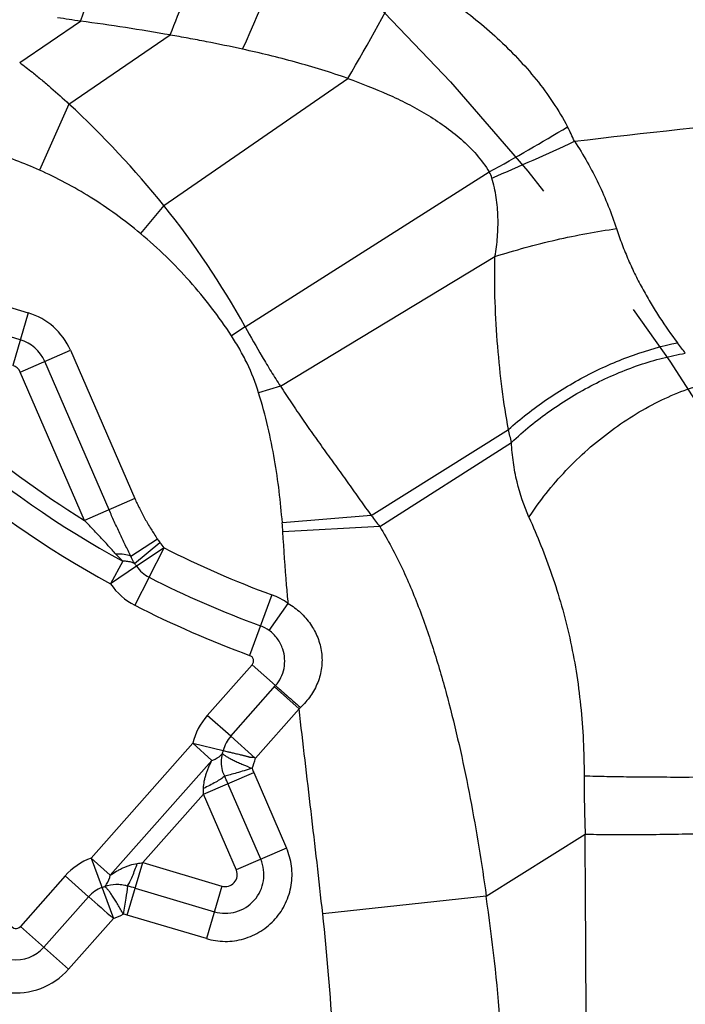
# Model space of a CAD drawing. Units: millimetres. Extents: x 0 to 420, y 0 to 297.
# Drawn here: x 258 to 265, y 147 to 158 of the extents above; entities that cross this region are included whole.
import ezdxf

# ---------------------------------------------------------------- set-up
doc = ezdxf.new("R2010")
doc.units = ezdxf.units.MM
doc.header["$LTSCALE"] = 23.1
doc.linetypes.add('CENTER', pattern=[0.6, 0.375, -0.075, 0.075, -0.075])
doc.layers.get('0').update_dxf_attribs({"linetype": 'CONTINUOUS'})
for name, color, linetype in [('608075129-000-00-ED1_DIM', 7, 'CONTINUOUS'), ('608087260-000_CL', 7, 'CONTINUOUS'), ('INSERT-DESIGN', 7, 'CONTINUOUS')]:
    doc.layers.add(name, color=color, linetype=linetype)
doc.styles.get("Standard").update_dxf_attribs({"font": 'TXT.SHX', "width": 0.7})
doc.styles.add('TEXTSTYLE_2', font='gdt', dxfattribs={"width": 0.7})
doc.dimstyles.new('DIMSTYLE_4', dxfattribs={"dimtxt": 3.5, "dimasz": 3.5, "dimexe": 1.5, "dimexo": 0, "dimgap": 0.875, "dimtad": 1, "dimdec": 3, "dimlfac": 0.2, "dimdsep": 46, "dimtxsty": 'STANDARD', "dimblk": '_FILLED', "dimblk1": '_FILLED', "dimblk2": '_FILLED', "dimcen": 0.09, "dimclrt": 2, "dimadec": 3, "dimazin": 2, "dimtp": 0.05, "dimtm": 0.05, "dimtfac": 1, "dimtdec": 3, "dimtofl": 0, "dimtmove": 0, "dimatfit": 3, "dimldrblk": '_FILLED', "dimfxl": 1, "dimtolj": 1, "dimarcsym": 0})
doc.dimstyles.new('DIMSTYLE_5', dxfattribs={"dimtxt": 3.5, "dimasz": 3.5, "dimexe": 1.5, "dimexo": 0, "dimtad": 1, "dimdec": 3, "dimlfac": 0.2, "dimdsep": 46, "dimtxsty": 'STANDARD', "dimblk": '_FILLED', "dimblk1": '_FILLED', "dimblk2": '_FILLED', "dimcen": 0.09, "dimclrt": 2, "dimadec": 3, "dimazin": 2, "dimtp": 0.1, "dimtm": 0.1, "dimtfac": 1, "dimtdec": 3, "dimtmove": 0, "dimatfit": 2, "dimldrblk": '_FILLED', "dimfxl": 1, "dimtolj": 1, "dimarcsym": 0})

# ---------------------------------------------------------------- blocks, each defined once
blk = doc.blocks.new('_FILLED')
at = {"color": 0, "linetype": 'BYBLOCK'}
blk.add_solid([(0, 0), (-1, 0.125), (-1, -0.125)], dxfattribs=at)
blk = doc.blocks.new('*D3')
at = {"layer": '608075129-000-00-ED1_DIM', "color": 3, "linetype": 'CONTINUOUS'}
blk.add_line((267.701, 163.495), (278.723, 173.116), dxfattribs=at)
at = {"layer": '608075129-000-00-ED1_DIM', "color": 3, "linetype": 'CONTINUOUS', "xscale": 3.5, "yscale": 3.5, "zscale": 3.5, "rotation": 221.1150249266}
blk.add_blockref('_FILLED', (267.701, 163.495), dxfattribs=at)
at = {"layer": '608075129-000-00-ED1_DIM', "color": 2, "linetype": 'CONTINUOUS', "insert": (271.702, 172.795), "char_height": 3.5, "width": 8.25, "attachment_point": 1, "rotation": 41.115, "line_spacing_factor": 0.9}
blk.add_mtext('R2', dxfattribs=at)
blk = doc.blocks.new('*D4')
at = {"layer": '608075129-000-00-ED1_DIM', "color": 3, "linetype": 'CONTINUOUS'}
for p, q in [((241.434, 138.187), (192.283, 150.419)), ((213.535, 145.13), (241.434, 138.187)), ((269.333, 131.244), (241.434, 138.187))]:
    blk.add_line(p, q, dxfattribs=at)
at = {"layer": '608075129-000-00-ED1_DIM', "color": 3, "linetype": 'CONTINUOUS', "xscale": 3.5, "yscale": 3.5, "zscale": 3.5}
for p, rotation in [((213.535, 145.13), 166.0245920657), ((269.333, 131.244), 346.0245920657)]:
    blk.add_blockref('_FILLED', p, dxfattribs=dict(at, rotation=rotation))
at = {"layer": '608075129-000-00-ED1_DIM', "color": 2, "linetype": 'CONTINUOUS', "insert": (206.117, 151.485), "char_height": 3.5, "width": 19.75, "attachment_point": 3, "rotation": 346.0246, "line_spacing_factor": 0.9, "style": 'TEXTSTYLE_2'}
blk.add_mtext('{\\fgdt;n}\\fTXT.SHX;11.5', dxfattribs=at)

msp = doc.modelspace()

# ---------------------------------------------------------------- linework, layer by layer
at = {"layer": '608087260-000_CL', "color": 9, "linetype": 'CONTINUOUS'}
for p, q in [((257.6953, 157.7416), (258.4058, 158.2223)), ((258.2701, 157.2576), (259.4493, 158.062)), ((259.3764, 156.0734), (261.52, 157.5553)), ((258.2701, 157.2576), (257.9257, 156.4871)), ((260.3235, 154.6622), (263.1696, 156.4656)), ((259.3764, 156.0734), (259.1043, 155.7475)), ((260.7345, 153.9696), (263.2359, 155.4806)), ((255.8688, 155.3958), (257.7955, 154.8239)), ((257.7022, 154.5098), (255.7755, 155.0817)), ((257.7955, 154.8239), (257.6137, 154.2115)), ((260.3235, 154.6622), (260.1637, 154.5578)), ((257.7015, 154.1337), (258.2875, 154.3881)), ((258.2875, 154.3881), (259.0378, 152.6598)), ((258.7373, 152.5293), (257.987, 154.2576)), ((258.4518, 152.4054), (257.7026, 154.131)), ((260.7345, 153.9696), (260.4811, 153.8918)), ((261.7943, 152.4608), (263.3924, 153.4634)), ((261.8927, 152.3343), (263.4286, 153.3138)), ((259.0378, 152.6598), (258.4518, 152.4054)), ((261.7943, 152.4608), (260.7571, 152.3764)), ((261.8927, 152.3343), (260.7642, 152.2721)), ((258.9907, 151.9872), (259.3002, 152.1887)), ((259.0354, 151.9011), (259.3303, 152.1489)), ((258.899, 151.9283), (258.7552, 151.6656)), ((259.0583, 151.8706), (258.7552, 151.6656)), ((259.2038, 151.7422), (259.0378, 151.416)), ((260.6351, 151.5373), (260.3761, 150.8321)), ((260.6032, 151.1227), (260.8255, 151.4373)), ((260.4039, 150.7219), (259.8816, 150.1322)), ((260.4039, 150.7219), (260.6779, 150.4793)), ((260.1556, 149.8896), (260.6779, 150.4793)), ((260.6645, 150.4642), (260.9529, 150.2088)), ((260.969, 150.2242), (260.9529, 150.2088)), ((260.1556, 149.8896), (259.8816, 150.1322)), ((259.7124, 149.8074), (258.5275, 148.4696)), ((259.7124, 149.8074), (260.0684, 149.7223)), ((259.9366, 149.6088), (259.7124, 149.8074)), ((258.7517, 148.271), (259.9366, 149.6088)), ((259.8372, 149.2141), (260.4232, 149.4685)), ((260.4232, 149.4685), (260.8061, 148.5865)), ((260.5056, 148.456), (260.1227, 149.3381)), ((259.1314, 148.4174), (259.8372, 149.2141)), ((260.221, 148.33), (259.8372, 149.2141)), ((263.1333, 148.0265), (264.2871, 148.7492)), ((260.8061, 148.5865), (260.2201, 148.3321)), ((258.7517, 148.271), (258.5275, 148.4696)), ((258.5275, 148.4696), (258.7886, 147.7653)), ((258.9497, 147.805), (259.1314, 148.4174)), ((259.1314, 148.4174), (260.0533, 148.1438)), ((258.2254, 148.2624), (257.7031, 147.6728)), ((258.4994, 148.0198), (258.2254, 148.2624)), ((260.0533, 148.1438), (259.8715, 147.5313)), ((257.9771, 147.4301), (258.4994, 148.0198)), ((259.0429, 148.119), (259.9647, 147.8454)), ((263.1333, 148.0265), (261.2281, 147.8184)), ((258.7541, 147.8587), (258.7891, 147.7655)), ((259.8715, 147.5313), (258.9497, 147.805)), ((258.7885, 147.7652), (258.2654, 147.1747)), ((258.2654, 147.1747), (257.7031, 147.6728))]:
    msp.add_line(p, q, dxfattribs=at)
at = {"layer": '608087260-000_CL', "color": 7, "linetype": 'CONTINUOUS'}
for p, q in [((259.3778, 152.0858), (259.0586, 151.8708)), ((259.2033, 151.743), (259.3778, 152.0858)), ((260.9529, 150.2088), (260.4432, 149.6333)), ((260.4421, 149.6358), (260.1556, 149.8896))]:
    msp.add_line(p, q, dxfattribs=at)
for centre, radius, start, end in [((260.167, 156.9196), 10, 1, 89), ((257.5668, 154.0701), 0.7877, 23.80891, 73.12479), ((260.3524, 150.7675), 0.0688, 318.46716, 69.82734), ((257.6516, 147.7184), 0.0688, 205.43239, 318.4668)]:
    msp.add_arc(centre, radius, start, end, dxfattribs=at)
at = {"layer": '608087260-000_CL', "color": 9, "linetype": 'CONTINUOUS'}
for centre, radius, start, end in [((239.9381, 167.1599), 22.3643, 335.52921, 339.96018), ((245.5154, 167.1066), 18.638, 329.17208, 333.56791), ((252.1208, 116.6119), 42.0823, 81.4108, 81.78086), ((254.9348, 132.1467), 26.3056, 80.11791, 82.41766), ((250.7819, 149.1531), 11.0343, 38.84107, 47.26361), ((250.5863, 179.2924), 26.0654, 298.86593, 301.18067), ((262.2017, 155.9924), 2.1291, 22.96404, 28.01629), ((249.6509, 188.0533), 34.4369, 293.16972, 294.92198), ((255.8602, 151.8544), 5.0723, 65.96985, 72.70076), ((262.8554, 156.2886), 0.3607, 16.99019, 29.39696), ((251.5988, 149.8288), 9.9741, 28.98613, 38.76092), ((264.6093, 162.3607), 11.8929, 217.13897, 241.30512), ((264.6093, 162.3607), 12.1924, 217.13897, 241.30512), ((264.6093, 162.3607), 11.7057, 220.33951, 238.26249), ((257.5742, 154.0784), 0.45, 23.4668, 73.4668), ((252.752, 144.9876), 15.7818, 36.39972, 36.95011), ((257.5742, 154.0784), 0.1388, 22.26968, 73.46705), ((256.8364, 152.0558), 3.9337, 3.15002, 4.67748), ((258.7552, 151.6656), 0.7512, 34.01585, 40.04424), ((264.6093, 162.3607), 11.53, 243.01682, 249.83725), ((258.7552, 151.6656), 0.366, 34.06896, 40.04421), ((259.3712, 152.0791), 0.3757, 213.68293, 243.45728), ((264.6093, 162.3607), 11.9152, 243.02101, 249.83717), ((259.3798, 152.088), 0.754, 214.07141, 243.0295), ((260.3524, 150.7675), 0.82, 54.76621, 69.83526), ((264.6093, 162.3607), 12.2812, 243.021, 249.83717), ((260.3524, 150.7675), 0.4347, 54.76628, 69.83561), ((260.4463, 149.6316), 0.7547, 138.44277, 166.53405), ((260.444, 149.6321), 0.3863, 138.24241, 166.50575), ((259.7124, 149.8074), 0.366, 340.95644, 346.55219), ((259.7124, 149.8074), 0.7512, 337.16623, 346.60148), ((283.7003, 149.4338), 19.4252, 180.01294, 182.01973), ((257.3505, 149.3021), 2.4882, 357.97493, 359.50987), ((258.7905, 147.7623), 0.7546, 110.39957, 138.49473), ((258.7525, 150.8161), 2.4285, 277.40486, 278.97756), ((260.0928, 148.2768), 0.45, 253.4668, 23.4668), ((260.0928, 148.2768), 0.1388, 253.4668, 22.53923), ((258.5275, 148.4696), 0.366, 290.3814, 295.97728), ((257.4115, 142.6157), 5.74, 73.48863, 74.42254), ((258.7905, 147.7623), 0.3887, 110.41623, 138.51385), ((300.0679, 194.9402), 62.6854, 228.461095, 228.81319), ((241.0704, 144.815), 22.2952, 0.45061, 8.28177), ((258.5275, 148.4696), 0.7512, 290.33208, 299.76729), ((257.6516, 147.7184), 0.4347, 207.09823, 318.4668), ((257.6516, 147.7184), 0.8199, 207.09837, 318.46682)]:
    msp.add_arc(centre, radius, start, end, dxfattribs=at)
for points, knots in [([(269.7328, 157.445), (269.7075, 157.8396), (269.6106, 158.6268), (269.3207, 159.7802), (268.8916, 160.8894), (268.3285, 161.937), (267.6404, 162.9071), (266.8403, 163.7867), (265.9419, 164.5656), (265.2843, 165.009), (264.9438, 165.2102)], [0, 0, 0, 0, 0.1250012, 0.2500019, 0.3750019, 0.5000018, 0.6250001, 0.7499995, 0.8749998, 1, 1, 1, 1]), ([(269.0628, 157.4033), (269.0464, 157.7729), (268.9687, 158.5109), (268.712, 159.5935), (268.3214, 160.6355), (267.8031, 161.62), (267.1655, 162.5319), (266.4187, 163.3568), (265.5744, 164.0813), (264.9552, 164.4903), (264.6344, 164.6744)], [0, 0, 0, 0, 0.1250004, 0.2500014, 0.3750017, 0.500002, 0.6250023, 0.7500025, 0.8750014, 1, 1, 1, 1]), ([(258.4058, 158.2223), (258.4607, 158.3855), (258.5709, 158.7236), (258.7308, 159.2406), (258.8852, 159.7657), (258.9828, 160.1163), (259.0292, 160.2885)], [0, 0, 0, 0, 0.2393484, 0.4942363, 0.7520425, 1, 1, 1, 1]), ([(259.4493, 158.062), (259.508, 158.2072), (259.6246, 158.5054), (259.7927, 158.9597), (259.9533, 159.4189), (260.0543, 159.7255), (260.1023, 159.8766)], [0, 0, 0, 0, 0.2435396, 0.4979651, 0.7534183, 1, 1, 1, 1]), ([(262.2049, 158.8101), (262.3918, 158.6942), (262.6666, 158.5107), (263.0152, 158.242), (263.2655, 158.0265), (263.5013, 157.7949), (263.7193, 157.546), (263.9163, 157.2797), (264.03, 157.0901), (264.0813, 156.9925)], [0, 0, 0, 0, 0.2497013, 0.374608, 0.4995163, 0.6244708, 0.7495321, 0.874763, 1, 1, 1, 1]), ([(260.2934, 157.8957), (260.1533, 157.9268), (259.9427, 157.9709), (259.6609, 158.0242), (259.5198, 158.0493), (259.4493, 158.0617)], [0, 0, 0, 0, 0.5002501, 0.7502488, 1, 1, 1, 1]), ([(261.52, 157.5555), (261.42, 157.5909), (261.2173, 157.6576), (260.9103, 157.7466), (260.602, 157.8263), (260.3961, 157.8737), (260.2935, 157.8961)], [0, 0, 0, 0, 0.2499915, 0.5024626, 0.7525797, 1, 1, 1, 1]), ([(257.6953, 157.7416), (257.7452, 157.704), (257.8318, 157.637), (257.9529, 157.538), (258.0959, 157.4159), (258.2011, 157.3217), (258.2701, 157.2576)], [0, 0, 0, 0, 0.2493884, 0.4366901, 0.624225, 1, 1, 1, 1]), ([(261.52, 157.5553), (261.6778, 157.4986), (261.9128, 157.4078), (262.2156, 157.2633), (262.436, 157.1419), (262.6474, 157.0051), (262.911, 156.7985), (263.082, 156.6081), (263.1696, 156.4656)], [0, 0, 0, 0, 0.2502408, 0.3753018, 0.5003443, 0.625366, 0.7504062, 1, 1, 1, 1]), ([(264.1621, 156.8231), (264.9801, 156.9223), (266.6118, 157.096), (268.2458, 157.2433), (269.0594, 157.3141)], [0, 0, 0, 0, 0.5022502, 1, 1, 1, 1]), ([(264.1621, 156.8231), (264.2149, 156.7446), (264.3147, 156.583), (264.4459, 156.3306), (264.5592, 156.0711), (264.6234, 155.8944), (264.6521, 155.8057)], [0, 0, 0, 0, 0.2506164, 0.5023873, 0.7530905, 1, 1, 1, 1]), ([(259.1043, 155.7475), (258.9191, 155.9022), (258.5415, 156.1763), (258.1299, 156.3958), (257.9257, 156.4871)], [0, 0, 0, 0, 0.5189124, 1, 1, 1, 1]), ([(263.2359, 155.4806), (263.249, 155.5558), (263.2686, 155.7078), (263.2752, 155.9383), (263.2558, 156.1689), (263.2231, 156.3203), (263.2003, 156.394)], [0, 0, 0, 0, 0.2482798, 0.4981974, 0.7491417, 1, 1, 1, 1]), ([(260.1637, 154.5578), (260.0181, 154.7807), (259.7732, 155.0987), (259.4045, 155.4835), (259.2065, 155.6622), (259.1043, 155.7475)], [0, 0, 0, 0, 0.4998282, 0.7499261, 1, 1, 1, 1]), ([(263.2359, 155.4806), (263.3531, 155.5177), (263.5895, 155.587), (263.9463, 155.6766), (264.3007, 155.7505), (264.5362, 155.7894), (264.6521, 155.8056)], [0, 0, 0, 0, 0.2534334, 0.5080089, 0.7585455, 1, 1, 1, 1]), ([(264.6521, 155.8057), (264.6727, 155.7432), (264.7165, 155.6195), (264.7903, 155.4382), (264.8719, 155.2625), (264.9607, 155.0928), (265.0551, 154.9291), (265.1853, 154.7203), (265.2905, 154.5702), (265.3642, 154.4743)], [0, 0, 0, 0, 0.1302588, 0.2593427, 0.3870933, 0.5133818, 0.6380277, 0.7607778, 1, 1, 1, 1]), ([(263.3923, 153.4633), (263.3645, 153.6195), (263.3159, 153.9416), (263.2636, 154.4375), (263.2331, 154.9536), (263.2315, 155.3037), (263.2358, 155.4806)], [0, 0, 0, 0, 0.2349106, 0.4820219, 0.7379872, 1, 1, 1, 1]), ([(260.3234, 154.6621), (260.3882, 154.5451), (260.487, 154.3699), (260.6249, 154.1395), (260.6973, 154.0258), (260.7344, 153.9695)], [0, 0, 0, 0, 0.4983065, 0.7489247, 1, 1, 1, 1]), ([(260.4811, 153.8919), (260.4449, 154.0097), (260.376, 154.1822), (260.2616, 154.4007), (260.1974, 154.5062), (260.1637, 154.5578)], [0, 0, 0, 0, 0.4998147, 0.7499216, 1, 1, 1, 1]), ([(263.3924, 153.4634), (263.5328, 153.5896), (263.8338, 153.8248), (264.3238, 154.1168), (264.8364, 154.3405), (265.1899, 154.4403), (265.3642, 154.4743)], [0, 0, 0, 0, 0.2528895, 0.5100977, 0.7621224, 1, 1, 1, 1]), ([(263.4286, 153.3138), (263.5692, 153.4475), (263.7974, 153.6333), (264.1254, 153.8477), (264.3837, 153.9919), (264.649, 154.1164), (264.9177, 154.2195), (265.186, 154.2996), (265.3658, 154.3379), (265.4547, 154.3527)], [0, 0, 0, 0, 0.2521924, 0.3806772, 0.509142, 0.6364083, 0.7613377, 0.8828522, 1, 1, 1, 1]), ([(263.6324, 152.4416), (263.6947, 152.5376), (263.8303, 152.7257), (264.0599, 152.9899), (264.3144, 153.2351), (264.5885, 153.4567), (264.8769, 153.6501), (265.1737, 153.8115), (265.4734, 153.9376), (265.6768, 153.9983), (265.7773, 154.0216)], [0, 0, 0, 0, 0.1260663, 0.2549235, 0.3850285, 0.5147725, 0.6425573, 0.7668831, 0.8863907, 1, 1, 1, 1]), ([(260.7571, 152.3766), (260.7371, 152.6225), (260.6936, 152.9981), (260.5914, 153.5024), (260.5213, 153.7609), (260.4811, 153.8919)], [0, 0, 0, 0, 0.4797179, 0.7337486, 1, 1, 1, 1]), ([(260.7345, 153.9696), (260.7772, 153.9051), (260.8628, 153.7761), (260.9926, 153.5837), (261.1251, 153.3936), (261.2603, 153.2059), (261.396, 153.0194), (261.5299, 152.8327), (261.662, 152.6461), (261.7501, 152.5223), (261.7943, 152.4608)], [0, 0, 0, 0, 0.1259578, 0.2518299, 0.3775241, 0.5029725, 0.6280909, 0.7527716, 0.8768257, 1, 1, 1, 1]), ([(263.4286, 153.3138), (263.4228, 153.3386), (263.4108, 153.3885), (263.3986, 153.4383), (263.3924, 153.4634)], [0, 0, 0, 0, 0.4970784, 1, 1, 1, 1]), ([(263.6324, 152.4416), (263.5737, 152.5746), (263.5017, 152.7863), (263.4465, 153.0815), (263.4322, 153.2357), (263.4286, 153.3138)], [0, 0, 0, 0, 0.4846241, 0.7395501, 1, 1, 1, 1]), ([(259.0377, 152.6597), (259.0463, 152.6399), (259.0636, 152.602), (259.0911, 152.5438), (259.1215, 152.4848), (259.1543, 152.4243), (259.1897, 152.364), (259.2249, 152.3055), (259.2623, 152.247), (259.2872, 152.2086), (259.3001, 152.1886)], [0, 0, 0, 0, 0.1199273, 0.2317331, 0.3577149, 0.488271, 0.6140336, 0.7459999, 0.8677841, 1, 1, 1, 1]), ([(258.9906, 151.9872), (258.9695, 152.0314), (258.9258, 152.1201), (258.8615, 152.2545), (258.798, 152.391), (258.757, 152.4829), (258.7372, 152.5293)], [0, 0, 0, 0, 0.2454573, 0.4954044, 0.7472872, 1, 1, 1, 1]), ([(258.8171, 152.0113), (258.7875, 152.044), (258.7431, 152.0935), (258.683, 152.1591), (258.6371, 152.2083), (258.5909, 152.2575), (258.5293, 152.3234), (258.4829, 152.3727), (258.4518, 152.4054)], [0, 0, 0, 0, 0.2463954, 0.3711735, 0.4964843, 0.6221538, 0.74802, 1, 1, 1, 1]), ([(261.7943, 152.4609), (261.8105, 152.4396), (261.8431, 152.3972), (261.8763, 152.3554), (261.8927, 152.3343)], [0, 0, 0, 0, 0.5002484, 1, 1, 1, 1]), ([(263.6324, 152.4416), (263.6807, 152.3324), (263.7748, 152.1102), (263.9033, 151.7667), (264.0165, 151.4081), (264.1114, 151.0337), (264.1857, 150.645), (264.2554, 150.1099), (264.2746, 149.7021), (264.2751, 149.4294)], [0, 0, 0, 0, 0.1153477, 0.2332352, 0.3542603, 0.4786736, 0.6063057, 0.7364544, 1, 1, 1, 1]), ([(260.8255, 151.4373), (260.8191, 151.5082), (260.7953, 151.7861), (260.7757, 152.0645), (260.7642, 152.272)], [0, 0, 0, 0, 0.2550891, 1, 1, 1, 1]), ([(261.8927, 152.3343), (261.9886, 152.177), (262.1607, 151.8509), (262.3727, 151.3396), (262.5505, 150.8128), (262.7031, 150.273), (262.8358, 149.7224), (262.951, 149.1629), (263.0508, 148.597), (263.1075, 148.2171), (263.1334, 148.0265)], [0, 0, 0, 0, 0.1225094, 0.2447519, 0.3678244, 0.4921604, 0.6177865, 0.7445146, 0.8720561, 1, 1, 1, 1]), ([(259.3002, 152.1887), (259.3043, 152.1824), (259.314, 152.1689), (259.3244, 152.1559), (259.3303, 152.1489)], [0, 0, 0, 0, 0.4498267, 1, 1, 1, 1]), ([(258.9906, 151.9872), (258.9666, 151.9987), (258.9084, 152.0131), (258.8493, 152.0136), (258.8171, 152.0113)], [0, 0, 0, 0, 0.452681, 1, 1, 1, 1]), ([(258.899, 151.9283), (258.8919, 151.9349), (258.8636, 151.9616), (258.8366, 151.9895), (258.8171, 152.0113)], [0, 0, 0, 0, 0.2491385, 1, 1, 1, 1]), ([(259.0354, 151.9011), (259.0263, 151.9062), (259.0009, 151.9176), (258.9548, 151.9279), (258.9182, 151.9291), (258.899, 151.9283)], [0, 0, 0, 0, 0.2228888, 0.5901619, 1, 1, 1, 1]), ([(259.0354, 151.9011), (259.031, 151.9079), (259.0143, 151.9356), (258.9998, 151.9647), (258.9907, 151.9872)], [0, 0, 0, 0, 0.2491963, 1, 1, 1, 1]), ([(260.8255, 151.4373), (260.8764, 151.4068), (260.9725, 151.3353), (261.0902, 151.1998), (261.1757, 151.0419), (261.2218, 150.8679), (261.2216, 150.6877), (261.1761, 150.5136), (261.0902, 150.3557), (261.0116, 150.2656), (260.969, 150.2242)], [0, 0, 0, 0, 0.1250427, 0.2499925, 0.374941, 0.4999625, 0.6250063, 0.7499617, 0.8749217, 1, 1, 1, 1]), ([(260.7622, 150.9052), (260.748, 150.9484), (260.7163, 151.0105), (260.6569, 151.0798), (260.6218, 151.1093), (260.6032, 151.1226)], [0, 0, 0, 0, 0.4992402, 0.7495927, 1, 1, 1, 1]), ([(260.6778, 150.4793), (260.7027, 150.5077), (260.7452, 150.5713), (260.7813, 150.68), (260.7886, 150.7942), (260.774, 150.8693), (260.7622, 150.9052)], [0, 0, 0, 0, 0.249978, 0.4998892, 0.7499189, 1, 1, 1, 1]), ([(260.6779, 150.4793), (260.6918, 150.4674), (260.7281, 150.4359), (260.7931, 150.3791), (260.8763, 150.306), (260.937, 150.2524), (260.969, 150.2242)], [0, 0, 0, 0, 0.1414145, 0.3725933, 0.6691542, 1, 1, 1, 1]), ([(261.2281, 147.8184), (261.1845, 148.2175), (261.0928, 149.0143), (260.9981, 149.8107), (260.9529, 150.2088)], [0, 0, 0, 0, 0.500505, 1, 1, 1, 1]), ([(259.9366, 149.6088), (259.9494, 149.6132), (259.9945, 149.6315), (260.0364, 149.6605), (260.0584, 149.688)], [0, 0, 0, 0, 0.278327, 1, 1, 1, 1]), ([(260.0861, 149.4242), (260.0745, 149.4444), (260.0546, 149.4986), (260.0449, 149.5889), (260.0527, 149.6555), (260.0584, 149.688)], [0, 0, 0, 0, 0.2585084, 0.6336788, 1, 1, 1, 1]), ([(260.0584, 149.688), (260.0639, 149.6823), (260.0788, 149.6708), (260.1062, 149.6533), (260.1416, 149.6334), (260.1844, 149.6114), (260.2334, 149.588), (260.3071, 149.555), (260.3649, 149.531), (260.4047, 149.5159)], [0, 0, 0, 0, 0.0611549, 0.1451404, 0.2506786, 0.3755403, 0.516662, 0.6704918, 1, 1, 1, 1]), ([(259.8386, 149.2808), (259.8393, 149.31), (259.8439, 149.3537), (259.8569, 149.4104), (259.8695, 149.4518), (259.8841, 149.4922), (259.9054, 149.545), (259.9236, 149.5836), (259.9366, 149.6088)], [0, 0, 0, 0, 0.2541953, 0.3800011, 0.5050445, 0.6295353, 0.7534386, 1, 1, 1, 1]), ([(260.0861, 149.4242), (260.0713, 149.4125), (260.0369, 149.3886), (259.9554, 149.3389), (259.8872, 149.3038), (259.8386, 149.2808)], [0, 0, 0, 0, 0.1975222, 0.4377746, 1, 1, 1, 1]), ([(260.1226, 149.3381), (260.1163, 149.3523), (260.104, 149.381), (260.092, 149.4098), (260.0861, 149.4242)], [0, 0, 0, 0, 0.5007114, 1, 1, 1, 1]), ([(264.2751, 149.4294), (264.3639, 149.4265), (264.5545, 149.4217), (264.9776, 149.4152), (265.5647, 149.4135), (266.2994, 149.4201), (266.8015, 149.4302), (267.0509, 149.4369)], [0, 0, 0, 0, 0.0960603, 0.2060327, 0.4572885, 0.730402, 1, 1, 1, 1]), ([(264.2955, 145.438), (264.2963, 145.7118), (264.2991, 146.2614), (264.2972, 147.0882), (264.2919, 147.9181), (264.2888, 148.4723), (264.2864, 148.7492)], [0, 0, 0, 0, 0.2480415, 0.4979066, 0.749074, 1, 1, 1, 1]), ([(264.2871, 148.7492), (264.3753, 148.7471), (264.5646, 148.7444), (264.985, 148.744), (265.5687, 148.7525), (266.3, 148.7741), (266.8001, 148.7961), (267.0487, 148.8091)], [0, 0, 0, 0, 0.0958028, 0.2055331, 0.4564707, 0.7296832, 1, 1, 1, 1]), ([(259.8715, 147.5313), (259.9418, 147.5108), (260.0889, 147.4886), (260.3095, 147.5193), (260.5128, 147.6102), (260.6826, 147.7544), (260.8052, 147.9403), (260.8709, 148.1531), (260.8748, 148.3758), (260.835, 148.5192), (260.8061, 148.5865)], [0, 0, 0, 0, 0.1250058, 0.2500019, 0.3750004, 0.5, 0.6249996, 0.7499981, 0.8749942, 1, 1, 1, 1]), ([(258.7517, 148.271), (258.7751, 148.287), (258.8113, 148.3097), (258.8611, 148.3372), (258.8995, 148.3566), (258.939, 148.3741), (258.9937, 148.3938), (259.0365, 148.4037), (259.0655, 148.4079)], [0, 0, 0, 0, 0.2465601, 0.370463, 0.4949538, 0.6199974, 0.7458035, 1, 1, 1, 1]), ([(258.953, 148.145), (258.9628, 148.1611), (258.9825, 148.1981), (259.0219, 148.285), (259.0485, 148.357), (259.0655, 148.4079)], [0, 0, 0, 0, 0.197572, 0.437829, 1, 1, 1, 1]), ([(258.6878, 148.1406), (258.6955, 148.1484), (258.7264, 148.1865), (258.7437, 148.2341), (258.7517, 148.271)], [0, 0, 0, 0, 0.2247155, 1, 1, 1, 1]), ([(258.6878, 148.1406), (258.7299, 148.1537), (258.7847, 148.1657), (258.8513, 148.1655), (258.8853, 148.1623), (258.9195, 148.1559), (258.942, 148.1492), (258.953, 148.145)], [0, 0, 0, 0, 0.4897331, 0.6139312, 0.7397905, 0.8686606, 1, 1, 1, 1]), ([(258.9004, 147.8176), (258.8806, 147.8553), (258.8498, 147.9097), (258.8081, 147.9789), (258.779, 148.0248), (258.752, 148.0645), (258.7279, 148.0973), (258.7073, 148.1224), (258.6941, 148.1358), (258.6878, 148.1406)], [0, 0, 0, 0, 0.3294961, 0.4833239, 0.6244478, 0.7493114, 0.8548536, 0.9388435, 1, 1, 1, 1]), ([(258.953, 148.1449), (258.9467, 148.0973), (258.9297, 147.9881), (258.9114, 147.8791), (258.9004, 147.8176)], [0, 0, 0, 0, 0.4340957, 1, 1, 1, 1]), ([(258.9497, 147.805), (258.9416, 147.8074), (258.9253, 147.8121), (258.9087, 147.8157), (258.9004, 147.8176)], [0, 0, 0, 0, 0.4999986, 1, 1, 1, 1]), ([(261.3971, 144.9664), (261.3913, 145.445), (261.3581, 146.3975), (261.2796, 147.3473), (261.2281, 147.8184)], [0, 0, 0, 0, 0.5024965, 1, 1, 1, 1])]:
    msp.add_open_spline(points, degree=3, knots=knots, dxfattribs=at)
at = {"layer": '608087260-000_CL', "color": 7, "linetype": 'CONTINUOUS'}
for points, knots in [([(260.0684, 149.7223), (260.0862, 149.7181), (260.1172, 149.7108), (260.1641, 149.6998), (260.2018, 149.6909), (260.2354, 149.6829), (260.258, 149.6775), (260.2766, 149.6731), (260.2911, 149.6696), (260.3058, 149.6662), (260.3207, 149.6625), (260.3358, 149.659), (260.3487, 149.6565), (260.3587, 149.6529), (260.366, 149.6498), (260.3735, 149.647), (260.3814, 149.6452), (260.3894, 149.6443), (260.4002, 149.6444), (260.4137, 149.6458), (260.4301, 149.6432), (260.4396, 149.6369), (260.443, 149.6327)], [0, 0, 0, 0, 0.1414094, 0.247097, 0.3725602, 0.4416857, 0.5144724, 0.5520866, 0.5904369, 0.6294584, 0.6690618, 0.7092529, 0.7499076, 0.7703397, 0.790934, 0.8115978, 0.8323728, 0.8532456, 0.8741173, 0.9159818, 0.9579828, 1, 1, 1, 1]), ([(260.4047, 149.5159), (260.3739, 149.5066), (260.3141, 149.4884), (260.2285, 149.4635), (260.1532, 149.442), (260.1068, 149.4297), (260.0861, 149.4242)], [0, 0, 0, 0, 0.2915128, 0.565625, 0.8065307, 1, 1, 1, 1])]:
    msp.add_open_spline(points, degree=3, knots=knots, dxfattribs=at)
at = {"layer": '608087260-000_CL', "color": 9, "linetype": 'CONTINUOUS'}
msp.add_open_spline([(260.4047, 149.5159), (260.4104, 149.4999), (260.4165, 149.4841), (260.4232, 149.4685)], degree=3, dxfattribs=at)
at = {"layer": 'INSERT-DESIGN', "color": 3, "linetype": 'CENTER'}
msp.add_circle((241.4344, 138.1869), 28.75, dxfattribs=at)

# ---------------------------------------------------------------- dimensions: what is measured, and where the dimension line sits
at = {"layer": '608075129-000-00-ED1_DIM', "color": 3, "linetype": 'CONTINUOUS'}
dim = msp.add_radius_dim(center=(260.167, 156.9196), mpoint=(267.701, 163.4953), text='R<>', dimstyle='DIMSTYLE_4', override={"dimpost": '<>'}, dxfattribs=at)
dim.commit()
dim.dimension.update_dxf_attribs({"geometry": '*D3', "text_midpoint": (276.6511, 171.3072), "dimtype": 164})
dim = msp.add_diameter_dim_2p(p1=(213.5354, 145.1302), p2=(269.3333, 131.2436), text='%%c<>', dimstyle='DIMSTYLE_5', override={"dimpost": '<>'}, dxfattribs=at)
dim.commit()
dim.dimension.update_dxf_attribs({"geometry": '*D4', "text_midpoint": (199.3056, 151.3766), "dimtype": 163})

doc.saveas('drawing.dxf')
